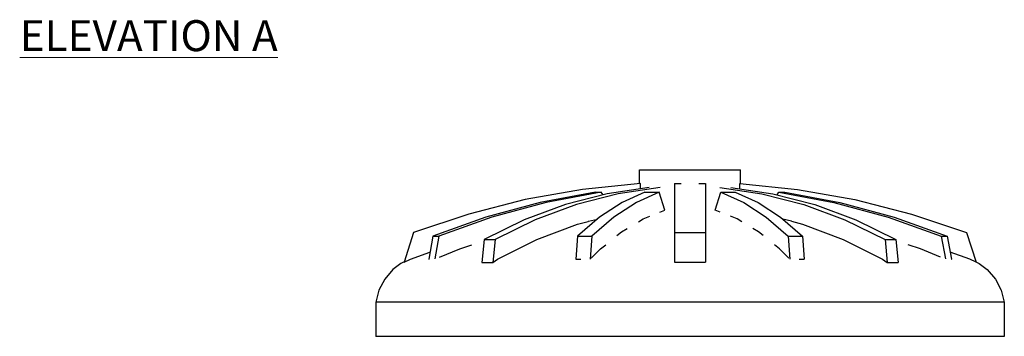
# Model space of a CAD drawing. Extents: x 24.74 to 30.49, y -32.64 to -24.53.
# Drawn here: x 24.74 to 26, y -28.4 to -28 of the extents above; entities that cross this region are included whole.
import ezdxf

# ---------------------------------------------------------------- set-up
doc = ezdxf.new("R2010")
doc.units = 0
doc.header["$MEASUREMENT"] = 0
doc.layers.add('000-kaan_Pen_No__21', color=7, linetype='Continuous', lineweight=25)
doc.layers.add('0_Pen_No__1', color=7, linetype='Continuous', lineweight=13)
doc.styles.add('GENERATED_STYLE_1', font='arial.ttf')

msp = doc.modelspace()

# ---------------------------------------------------------------- linework, layer by layer
at = {"layer": '000-kaan_Pen_No__21', "linetype": 'Continuous'}
for p, q in [((25.5344, -28.1896), (25.5363, -28.1896)), ((25.5344, -28.1946), (25.5344, -28.1896)), ((25.5363, -28.1896), (25.5402, -28.1896)), ((25.5402, -28.1896), (25.5459, -28.1896)), ((25.5459, -28.1896), (25.5532, -28.1896)), ((25.5532, -28.1896), (25.5619, -28.1896)), ((25.5619, -28.1896), (25.5718, -28.1896)), ((25.5718, -28.1896), (25.5825, -28.1896)), ((25.5825, -28.1896), (25.5937, -28.1896)), ((25.5937, -28.1896), (25.605, -28.1896)), ((25.605, -28.1896), (25.6162, -28.1896)), ((25.6162, -28.1896), (25.6269, -28.1896)), ((25.6269, -28.1896), (25.6368, -28.1896)), ((25.6368, -28.1896), (25.6455, -28.1896)), ((25.6455, -28.1896), (25.6528, -28.1896)), ((25.6528, -28.1896), (25.6585, -28.1896)), ((25.6585, -28.1896), (25.6624, -28.1896)), ((25.6624, -28.1896), (25.6644, -28.1896)), ((25.6644, -28.1946), (25.6644, -28.1896)), ((25.5344, -28.2074), (25.5344, -28.1946)), ((25.6644, -28.2074), (25.6644, -28.1946)), ((25.4607, -28.215), (25.3869, -28.2281)), ((25.5354, -28.2073), (25.4607, -28.215)), ((25.5468, -28.2124), (25.4926, -28.2204)), ((25.5609, -28.2124), (25.5067, -28.2204)), ((25.5354, -28.2141), (25.5354, -28.2073)), ((25.5794, -28.2073), (25.5794, -28.215)), ((25.5794, -28.2073), (25.588, -28.2073)), ((25.5794, -28.215), (25.5794, -28.2281)), ((25.6107, -28.2073), (25.6194, -28.2073)), ((25.6194, -28.2073), (25.6194, -28.215)), ((25.6194, -28.215), (25.6194, -28.2281)), ((25.6378, -28.2124), (25.692, -28.2204)), ((25.6519, -28.2124), (25.7062, -28.2204)), ((25.6634, -28.2141), (25.6634, -28.2073)), ((25.6634, -28.2073), (25.738, -28.215)), ((25.738, -28.215), (25.8118, -28.2281)), ((25.3869, -28.2281), (25.3142, -28.2467)), ((25.4773, -28.2186), (25.4062, -28.2316)), ((25.485, -28.2186), (25.4139, -28.2316)), ((25.4926, -28.2204), (25.4387, -28.2343)), ((25.5067, -28.2204), (25.4528, -28.2343)), ((25.4773, -28.2186), (25.485, -28.2186)), ((25.4873, -28.2217), (25.485, -28.2186)), ((25.5412, -28.2186), (25.5117, -28.2316)), ((25.5596, -28.2186), (25.5302, -28.2316)), ((25.5412, -28.2186), (25.5596, -28.2186)), ((25.5669, -28.2418), (25.5596, -28.2186)), ((25.5794, -28.2281), (25.5794, -28.2467)), ((25.6194, -28.2281), (25.6194, -28.2467)), ((25.6318, -28.2418), (25.6391, -28.2186)), ((25.6391, -28.2186), (25.6685, -28.2316)), ((25.6391, -28.2186), (25.6576, -28.2186)), ((25.6576, -28.2186), (25.687, -28.2316)), ((25.692, -28.2204), (25.7459, -28.2343)), ((25.7062, -28.2204), (25.76, -28.2343)), ((25.7114, -28.2217), (25.7137, -28.2186)), ((25.7137, -28.2186), (25.7848, -28.2316)), ((25.7137, -28.2186), (25.7214, -28.2186)), ((25.7214, -28.2186), (25.7925, -28.2316)), ((25.8118, -28.2281), (25.8845, -28.2467)), ((25.4062, -28.2316), (25.3363, -28.2506)), ((25.4139, -28.2316), (25.344, -28.2506)), ((25.4387, -28.2343), (25.3857, -28.254)), ((25.4528, -28.2343), (25.3999, -28.254)), ((25.5117, -28.2316), (25.4827, -28.2506)), ((25.5302, -28.2316), (25.5012, -28.2506)), ((25.5606, -28.2443), (25.5669, -28.2418)), ((25.6381, -28.2443), (25.6318, -28.2418)), ((25.6685, -28.2316), (25.6975, -28.2506)), ((25.687, -28.2316), (25.716, -28.2506)), ((25.7459, -28.2343), (25.7989, -28.254)), ((25.76, -28.2343), (25.813, -28.254)), ((25.7848, -28.2316), (25.8548, -28.2506)), ((25.7925, -28.2316), (25.8624, -28.2506)), ((25.3142, -28.2467), (25.2431, -28.2707)), ((25.3363, -28.2506), (25.2679, -28.2754)), ((25.344, -28.2506), (25.2756, -28.2754)), ((25.3857, -28.254), (25.334, -28.2795)), ((25.3999, -28.254), (25.3481, -28.2795)), ((25.4827, -28.2506), (25.4544, -28.2754)), ((25.4545, -28.2597), (25.4681, -28.2562)), ((25.4685, -28.2561), (25.4681, -28.2562)), ((25.4685, -28.2561), (25.4799, -28.2531)), ((25.4685, -28.2561), (25.4685, -28.2561)), ((25.5012, -28.2506), (25.4729, -28.2754)), ((25.5328, -28.2566), (25.5388, -28.253)), ((25.5388, -28.253), (25.5474, -28.2496)), ((25.5794, -28.2467), (25.5794, -28.2707)), ((25.6194, -28.2467), (25.6194, -28.2707)), ((25.6599, -28.253), (25.6514, -28.2496)), ((25.6659, -28.2566), (25.6599, -28.253)), ((25.6975, -28.2506), (25.7258, -28.2754)), ((25.716, -28.2506), (25.7443, -28.2754)), ((25.7302, -28.2561), (25.7188, -28.2531)), ((25.7302, -28.2561), (25.7442, -28.2597)), ((25.7302, -28.2561), (25.7302, -28.2561)), ((25.7989, -28.254), (25.8506, -28.2795)), ((25.813, -28.254), (25.8647, -28.2795)), ((25.8548, -28.2506), (25.9231, -28.2754)), ((25.8624, -28.2506), (25.9308, -28.2754)), ((25.8845, -28.2467), (25.9556, -28.2707)), ((25.4021, -28.2795), (25.4545, -28.2597)), ((25.5112, -28.2696), (25.5185, -28.2652)), ((25.6876, -28.2696), (25.6802, -28.2652)), ((25.7442, -28.2597), (25.7966, -28.2795)), ((25.2431, -28.2707), (25.2308, -28.3087)), ((25.2679, -28.2754), (25.2627, -28.3048)), ((25.2679, -28.2754), (25.2756, -28.2754)), ((25.2756, -28.2754), (25.2703, -28.3047)), ((25.334, -28.2795), (25.3311, -28.3092)), ((25.334, -28.2795), (25.3481, -28.2795)), ((25.3481, -28.2795), (25.3452, -28.3092)), ((25.3513, -28.3048), (25.3994, -28.2808)), ((25.3994, -28.2808), (25.4021, -28.2795)), ((25.4544, -28.2754), (25.4522, -28.3048)), ((25.4544, -28.2754), (25.4729, -28.2754)), ((25.4729, -28.2754), (25.4707, -28.3048)), ((25.505, -28.2746), (25.5112, -28.2696)), ((25.5794, -28.2707), (25.5794, -28.3087)), ((25.5794, -28.2707), (25.6194, -28.2707)), ((25.6194, -28.2707), (25.6194, -28.3087)), ((25.6937, -28.2746), (25.6876, -28.2696)), ((25.7258, -28.2754), (25.728, -28.3048)), ((25.7258, -28.2754), (25.7443, -28.2754)), ((25.7443, -28.2754), (25.7465, -28.3048)), ((25.7966, -28.2795), (25.7993, -28.2808)), ((25.7993, -28.2808), (25.8475, -28.3048)), ((25.8506, -28.2795), (25.8535, -28.3092)), ((25.8506, -28.2795), (25.8647, -28.2795)), ((25.8647, -28.2795), (25.8677, -28.3092)), ((25.9231, -28.2754), (25.9284, -28.3047)), ((25.9231, -28.2754), (25.9308, -28.2754)), ((25.9308, -28.2754), (25.9361, -28.3048)), ((25.9556, -28.2707), (25.9679, -28.3087)), ((25.2766, -28.3023), (25.3026, -28.2917)), ((25.3026, -28.2917), (25.3181, -28.2865)), ((25.472, -28.3036), (25.4841, -28.2917)), ((25.4841, -28.2917), (25.4907, -28.2863)), ((25.7146, -28.2917), (25.708, -28.2863)), ((25.7267, -28.3036), (25.7146, -28.2917)), ((25.8962, -28.2917), (25.8806, -28.2865)), ((25.9222, -28.3023), (25.8962, -28.2917)), ((25.2308, -28.3087), (25.2391, -28.3048)), ((25.2391, -28.3048), (25.2642, -28.2959)), ((25.2627, -28.3048), (25.263, -28.3048)), ((25.3452, -28.3092), (25.3513, -28.3048)), ((25.4522, -28.3048), (25.4588, -28.3048)), ((25.7399, -28.3048), (25.7465, -28.3048)), ((25.8475, -28.3048), (25.8535, -28.3092)), ((25.9597, -28.3048), (25.9345, -28.2959)), ((25.9358, -28.3048), (25.9361, -28.3048)), ((25.9679, -28.3087), (25.9597, -28.3048)), ((25.2165, -28.3184), (25.2059, -28.3306)), ((25.2267, -28.3106), (25.2165, -28.3184)), ((25.2309, -28.3085), (25.2267, -28.3106)), ((25.3311, -28.3092), (25.3428, -28.3092)), ((25.3428, -28.3092), (25.3452, -28.3092)), ((25.5794, -28.3087), (25.6194, -28.3087)), ((25.8535, -28.3092), (25.856, -28.3092)), ((25.8559, -28.3092), (25.8677, -28.3092)), ((25.9678, -28.3085), (25.972, -28.3106)), ((25.972, -28.3106), (25.9823, -28.3184)), ((25.9823, -28.3184), (25.9928, -28.3306)), ((25.2059, -28.3306), (25.1984, -28.3448)), ((25.9928, -28.3306), (26.0003, -28.3448)), ((25.1984, -28.3448), (25.1944, -28.3603)), ((26.0003, -28.3448), (26.0043, -28.3603)), ((25.1944, -28.3603), (25.1944, -28.4046)), ((25.1982, -28.3603), (25.1944, -28.3603)), ((25.2094, -28.3603), (25.1982, -28.3603)), ((25.2279, -28.3603), (25.2094, -28.3603)), ((25.2534, -28.3603), (25.2279, -28.3603)), ((25.2852, -28.3603), (25.2534, -28.3603)), ((25.323, -28.3603), (25.2852, -28.3603)), ((25.3658, -28.3603), (25.323, -28.3603)), ((25.4131, -28.3603), (25.3658, -28.3603)), ((25.4638, -28.3603), (25.4131, -28.3603)), ((25.517, -28.3603), (25.4638, -28.3603)), ((25.5717, -28.3603), (25.517, -28.3603)), ((25.5994, -28.3603), (25.5717, -28.3603)), ((25.627, -28.3603), (25.5994, -28.3603)), ((25.6817, -28.3603), (25.627, -28.3603)), ((25.735, -28.3603), (25.6817, -28.3603)), ((25.7857, -28.3603), (25.735, -28.3603)), ((25.8329, -28.3603), (25.7857, -28.3603)), ((25.8758, -28.3603), (25.8329, -28.3603)), ((25.9135, -28.3603), (25.8758, -28.3603)), ((25.9454, -28.3603), (25.9135, -28.3603)), ((25.9708, -28.3603), (25.9454, -28.3603)), ((25.9893, -28.3603), (25.9708, -28.3603)), ((26.0005, -28.3603), (25.9893, -28.3603)), ((26.0043, -28.3603), (26.0005, -28.3603)), ((26.0043, -28.3603), (26.0043, -28.4046)), ((25.1982, -28.4046), (25.1944, -28.4046)), ((25.2094, -28.4046), (25.1982, -28.4046)), ((25.2279, -28.4046), (25.2094, -28.4046)), ((25.2534, -28.4046), (25.2279, -28.4046)), ((25.2852, -28.4046), (25.2534, -28.4046)), ((25.323, -28.4046), (25.2852, -28.4046)), ((25.3658, -28.4046), (25.323, -28.4046)), ((25.4131, -28.4046), (25.3658, -28.4046)), ((25.4638, -28.4046), (25.4131, -28.4046)), ((25.517, -28.4046), (25.4638, -28.4046)), ((25.5717, -28.4046), (25.517, -28.4046)), ((25.5994, -28.4046), (25.5717, -28.4046)), ((25.627, -28.4046), (25.5994, -28.4046)), ((25.6817, -28.4046), (25.627, -28.4046)), ((25.735, -28.4046), (25.6817, -28.4046)), ((25.7857, -28.4046), (25.735, -28.4046)), ((25.8329, -28.4046), (25.7857, -28.4046)), ((25.8758, -28.4046), (25.8329, -28.4046)), ((25.9135, -28.4046), (25.8758, -28.4046)), ((25.9454, -28.4046), (25.9135, -28.4046)), ((25.9708, -28.4046), (25.9454, -28.4046)), ((25.9893, -28.4046), (25.9708, -28.4046)), ((26.0005, -28.4046), (25.9893, -28.4046)), ((26.0043, -28.4046), (26.0005, -28.4046))]:
    msp.add_line(p, q, dxfattribs=at)

# ---------------------------------------------------------------- texts
at = {"layer": '0_Pen_No__1', "linetype": 'Continuous', "insert": (24.7355, -28.0364), "char_height": 0.04, "attachment_point": 7, "style": 'GENERATED_STYLE_1'}
msp.add_mtext('{\\LELEVATION A}', dxfattribs=at)

doc.saveas('drawing.dxf')
